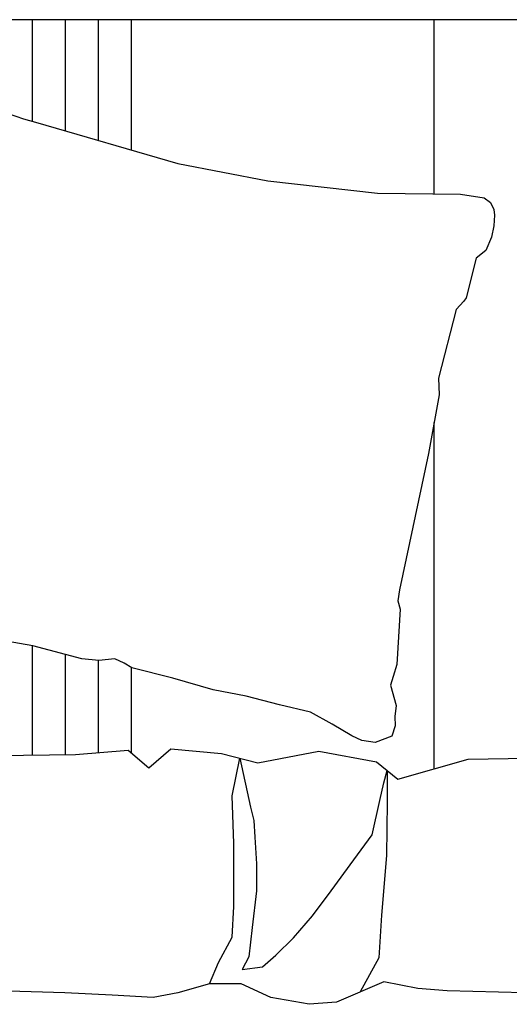
# Model space of a CAD drawing. Units: millimetres. Extents: x -5503 to 7398, y -10325 to 2303.
# Drawn here: x 6314 to 6358, y 1617 to 1706 of the extents above; entities that cross this region are included whole.
import ezdxf

# ---------------------------------------------------------------- set-up
doc = ezdxf.new("R2010")
doc.units = ezdxf.units.MM
doc.layers.add('中', color=3, linetype='Continuous')

msp = doc.modelspace()

# ---------------------------------------------------------------- linework, layer by layer
at = {"layer": '中', "ltscale": 1000}
for p, q in [((6424.35, 1706.119), (6132.35, 1706.119)), ((6314.85, 1706.119), (6314.85, 1696.895)), ((6317.85, 1706.119), (6317.85, 1696.028)), ((6320.85, 1706.119), (6320.85, 1695.162)), ((6323.85, 1706.119), (6323.85, 1694.297)), ((6312.68, 1697.605), (6314.06, 1697.125)), ((6314.06, 1697.125), (6315.155, 1696.806)), ((6315.155, 1696.806), (6328.094, 1693.072)), ((6328.094, 1693.072), (6336.256, 1691.479)), ((6336.256, 1691.479), (6346.214, 1690.362)), ((6346.214, 1690.362), (6353.748, 1690.286)), ((6353.748, 1690.286), (6355.897, 1689.949)), ((6355.897, 1689.949), (6356.468, 1689.509)), ((6356.468, 1689.509), (6356.755, 1688.879)), ((6356.821, 1688.374), (6356.754, 1687.403)), ((6356.755, 1688.879), (6356.821, 1688.374)), ((6356.754, 1687.403), (6356.554, 1686.376)), ((6356.554, 1686.376), (6356.03, 1685.166)), ((6356.03, 1685.166), (6355.157, 1684.475)), ((6355.157, 1684.475), (6354.247, 1680.858)), ((6354.053, 1680.557), (6353.337, 1679.791)), ((6354.247, 1680.858), (6354.053, 1680.557)), ((6353.337, 1679.791), (6351.732, 1673.572)), ((6351.732, 1673.572), (6351.802, 1672.055)), ((6351.802, 1672.055), (6350.842, 1666.737)), ((6350.842, 1666.737), (6348.211, 1654.353)), ((6348.211, 1654.353), (6348.052, 1653.354)), ((6348.052, 1653.354), (6348.261, 1652.602)), ((6348.261, 1652.602), (6347.966, 1647.551)), ((6314.929, 1649.266), (6311.998, 1649.776)), ((6314.85, 1649.28), (6314.85, 1639.341)), ((6319.369, 1648.089), (6314.929, 1649.266)), ((6317.85, 1648.491), (6317.85, 1639.376)), ((6320.911, 1647.935), (6319.369, 1648.089)), ((6320.85, 1647.941), (6320.85, 1639.558)), ((6322.366, 1648.093), (6320.911, 1647.935)), ((6323.219, 1647.681), (6322.366, 1648.093)), ((6323.92, 1647.249), (6323.219, 1647.681)), ((6323.85, 1647.293), (6323.85, 1639.562)), ((6327.622, 1646.33), (6323.92, 1647.249)), ((6347.966, 1647.551), (6347.623, 1646.473)), ((6331.295, 1645.27), (6327.622, 1646.33)), ((6347.623, 1646.473), (6347.381, 1645.684)), ((6334.276, 1644.688), (6331.295, 1645.27)), ((6347.381, 1645.684), (6347.901, 1643.854)), ((6337.315, 1643.898), (6334.276, 1644.688)), ((6340.136, 1643.249), (6337.315, 1643.898)), ((6347.901, 1643.854), (6347.792, 1642.85)), ((6342.079, 1642.133), (6340.136, 1643.249)), ((6347.792, 1642.85), (6347.8, 1641.998)), ((6343.89, 1641.093), (6342.079, 1642.133)), ((6347.8, 1641.998), (6347.521, 1641.071)), ((6344.791, 1640.671), (6343.89, 1641.093)), ((6347.521, 1641.071), (6345.983, 1640.488)), ((6325.45, 1638.19), (6327.446, 1639.919)), ((6327.446, 1639.919), (6332.042, 1639.487)), ((6345.983, 1640.488), (6344.791, 1640.671)), ((6307.359, 1639.254), (6318.799, 1639.387)), ((6318.799, 1639.387), (6323.588, 1639.786)), ((6323.588, 1639.786), (6325.45, 1638.19)), ((6332.042, 1639.487), (6335.348, 1638.634)), ((6333, 1635.649), (6333.695, 1639.061)), ((6333.695, 1639.061), (6334.689, 1634.62)), ((6335.348, 1638.634), (6340.893, 1639.7)), ((6340.893, 1639.7), (6346.119, 1638.741)), ((6348.038, 1637.142), (6354.437, 1638.954)), ((6354.437, 1638.954), (6359.876, 1639.061)), ((6346.119, 1638.741), (6348.038, 1637.142)), ((6346.784, 1636.825), (6347.078, 1637.941)), ((6347.078, 1637.941), (6347.088, 1635.076)), ((6346.403, 1635.229), (6346.784, 1636.825)), ((6333.155, 1631.321), (6333, 1635.649)), ((6334.689, 1634.62), (6334.993, 1633.404)), ((6345.719, 1632.111), (6346.403, 1635.229)), ((6347.088, 1635.076), (6347.012, 1630.21)), ((6334.993, 1633.404), (6335.069, 1631.883)), ((6335.069, 1631.883), (6335.221, 1629.45)), ((6344.045, 1629.83), (6345.719, 1632.111)), ((6333.155, 1628.229), (6333.155, 1631.321)), ((6347.012, 1630.21), (6346.555, 1624.811)), ((6335.221, 1629.45), (6335.221, 1627.016)), ((6341.991, 1627.016), (6344.045, 1629.83)), ((6333.155, 1625.602), (6333.155, 1628.229)), ((6335.221, 1627.016), (6334.841, 1623.671)), ((6340.318, 1624.735), (6341.991, 1627.016)), ((6333, 1622.819), (6333.155, 1625.602)), ((6338.568, 1622.758), (6340.318, 1624.735)), ((6346.555, 1624.811), (6346.327, 1620.933)), ((6331.763, 1620.501), (6333, 1622.819)), ((6334.841, 1623.671), (6334.537, 1621.009)), ((6336.971, 1621.161), (6338.568, 1622.758)), ((6335.754, 1620.097), (6336.971, 1621.161)), ((6330.969, 1618.556), (6331.763, 1620.501)), ((6334.537, 1621.009), (6333.928, 1619.869)), ((6346.327, 1620.933), (6344.628, 1617.837)), ((6333.928, 1619.869), (6335.754, 1620.097)), ((6330.969, 1618.556), (6328.093, 1617.735)), ((6333.844, 1618.556), (6330.969, 1618.556)), ((6336.514, 1617.324), (6333.844, 1618.556)), ((6346.784, 1618.761), (6342.471, 1616.913)), ((6349.865, 1618.145), (6346.784, 1618.761)), ((6317.823, 1617.735), (6311.045, 1617.94)), ((6322.136, 1617.529), (6317.823, 1617.735)), ((6325.834, 1617.324), (6322.136, 1617.529)), ((6328.093, 1617.735), (6325.834, 1617.324)), ((6352.536, 1617.94), (6349.865, 1618.145)), ((6359.519, 1617.735), (6352.536, 1617.94)), ((6340.006, 1616.708), (6336.514, 1617.324)), ((6342.471, 1616.913), (6340.006, 1616.708))]:
    msp.add_line(p, q, dxfattribs=at)
at = {"layer": '中'}
for p, q in [((6351.35, 1690.311), (6351.35, 1706.119)), ((6351.35, 1638.08), (6351.35, 1669.55))]:
    msp.add_line(p, q, dxfattribs=at)

doc.saveas('drawing.dxf')
